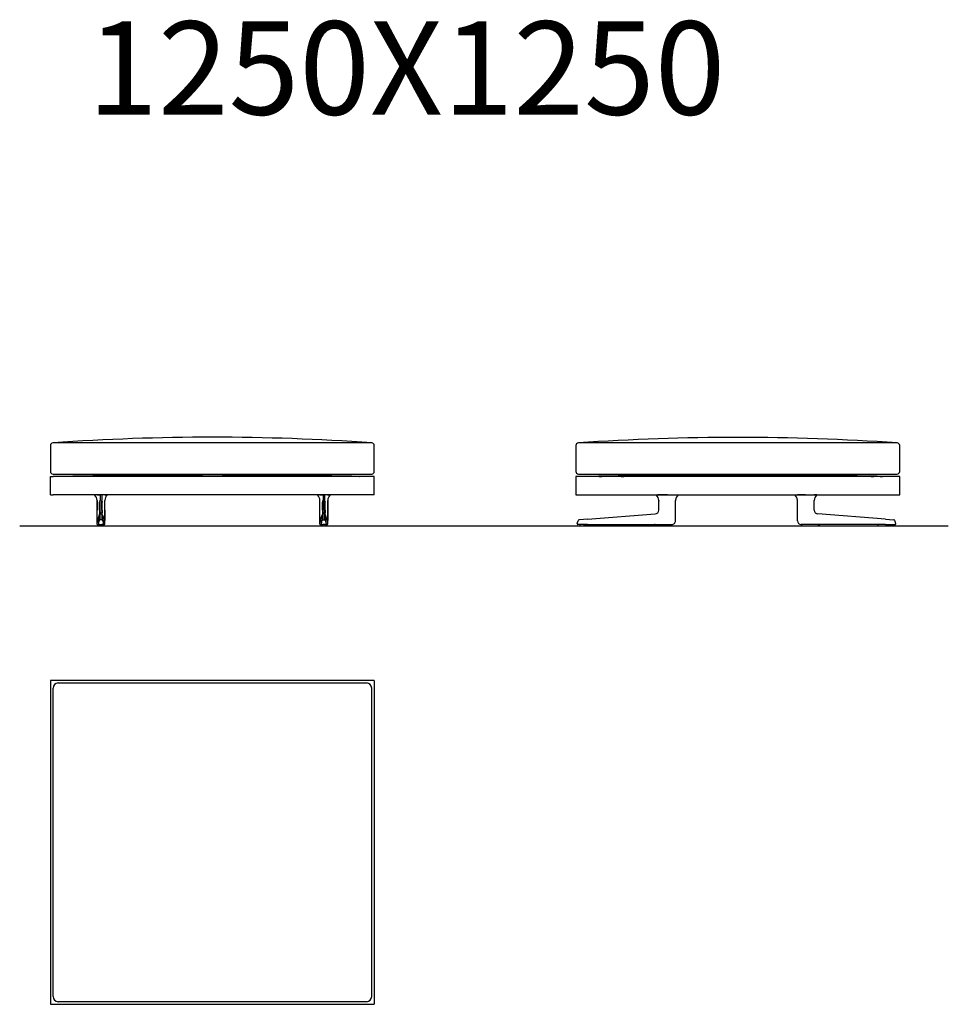
# Model space of a CAD drawing. Units: millimetres. Extents: x -30458 to 183042, y -5974 to 122293.
# Drawn here: x 23655 to 27238, y 64169 to 67969 of the extents above; entities that cross this region are included whole.
import ezdxf

# ---------------------------------------------------------------- set-up
doc = ezdxf.new("R2010")
doc.units = ezdxf.units.MM
doc.linetypes.add('DASHDOT', pattern=[18.5, 12, -3, 0.5, -3])

msp = doc.modelspace()

# ---------------------------------------------------------------- linework, layer by layer
at = {"color": 7}
for p, q in [((23773.426, 66135.546), (23773.426, 66205.546)), ((23773.426, 66205.546), (23783.426, 66205.546)), ((25013.426, 66205.546), (23783.426, 66205.546)), ((24965.536, 66205.546), (24965.567, 66205.546)), ((25011.284, 66205.546), (24965.567, 66205.546)), ((25011.315, 66205.546), (25011.284, 66205.546)), ((25023.426, 66205.546), (25013.426, 66205.546)), ((25023.426, 66135.546), (25023.426, 66205.546)), ((25801.039, 66205.546), (25801.039, 66135.546)), ((27047.039, 66205.546), (25801.039, 66205.546)), ((25890.582, 66205.546), (25890.68, 66205.546)), ((25890.671, 66205.546), (25890.68, 66205.546)), ((25890.68, 66205.546), (25901.037, 66205.546)), ((25976.037, 66205.546), (25986.397, 66205.546)), ((25986.406, 66205.546), (25986.397, 66205.546)), ((25986.496, 66205.546), (25986.397, 66205.546)), ((26940.582, 66205.546), (26940.68, 66205.546)), ((26940.671, 66205.546), (26940.68, 66205.546)), ((26940.68, 66205.546), (26951.037, 66205.546)), ((26976.037, 66205.546), (26986.397, 66205.546)), ((26986.406, 66205.546), (26986.397, 66205.546)), ((26986.496, 66205.546), (26986.397, 66205.546)), ((27051.039, 66205.546), (27047.039, 66205.546)), ((27051.039, 66135.546), (27051.039, 66205.546)), ((23773.426, 66135.546), (23783.426, 66135.546)), ((25013.426, 66135.546), (23783.426, 66135.546)), ((23943.745, 66135.254), (23943.748, 66135.253)), ((23943.785, 66135.251), (23943.746, 66135.254)), ((23944.007, 66135.283), (23944, 66135.282)), ((23953.33, 66076.436), (23953.33, 66113.272)), ((23953.33, 66113.272), (23953.33, 66076.436)), ((23953.33, 66113.272), (23953.332, 66113.244)), ((23953.332, 66076.436), (23953.332, 66113.244)), ((23953.401, 66135.248), (23953.41, 66135.546)), ((23953.67, 66135.25), (23953.401, 66135.248)), ((23953.67, 66135.25), (23953.673, 66135.546)), ((23953.67, 66135.25), (23965.457, 66135.253)), ((23963.22, 66076.436), (23963.22, 66107.577)), ((23965.457, 66135.253), (23965.457, 66113.185)), ((23971.394, 66135.253), (23965.457, 66135.253)), ((23965.457, 66076.436), (23965.457, 66113.185)), ((23983.181, 66135.25), (23971.394, 66135.253)), ((23971.394, 66135.253), (23971.394, 66113.185)), ((23971.394, 66076.436), (23971.394, 66113.185)), ((23973.632, 66076.436), (23973.632, 66107.577)), ((23983.181, 66135.25), (23983.178, 66135.546)), ((23983.181, 66135.25), (23983.451, 66135.248)), ((23983.451, 66135.248), (23983.442, 66135.546)), ((23983.522, 66113.272), (23983.52, 66113.244)), ((23983.52, 66076.436), (23983.52, 66113.244)), ((23983.522, 66076.436), (23983.522, 66113.272)), ((23992.844, 66135.283), (23992.851, 66135.282)), ((23993.067, 66135.251), (23993.105, 66135.254)), ((23993.106, 66135.254), (23993.103, 66135.253)), ((24803.745, 66135.254), (24803.748, 66135.253)), ((24803.785, 66135.251), (24803.746, 66135.254)), ((24804.007, 66135.283), (24804, 66135.282)), ((24813.33, 66076.436), (24813.33, 66113.272)), ((24813.33, 66113.272), (24813.332, 66113.244)), ((24813.332, 66076.436), (24813.332, 66113.244)), ((24813.401, 66135.248), (24813.41, 66135.546)), ((24813.67, 66135.25), (24813.401, 66135.248)), ((24813.67, 66135.25), (24813.673, 66135.546)), ((24813.67, 66135.25), (24825.457, 66135.253)), ((24823.22, 66076.436), (24823.22, 66107.577)), ((24825.457, 66135.253), (24831.394, 66135.253)), ((24825.457, 66135.253), (24825.457, 66113.185)), ((24825.457, 66076.436), (24825.457, 66113.185)), ((24843.181, 66135.25), (24831.394, 66135.253)), ((24831.394, 66135.253), (24831.394, 66113.185)), ((24831.394, 66076.436), (24831.394, 66113.185)), ((24833.632, 66076.436), (24833.632, 66107.577)), ((24843.181, 66135.25), (24843.178, 66135.546)), ((24843.181, 66135.25), (24843.451, 66135.248)), ((24843.451, 66135.248), (24843.442, 66135.546)), ((24843.522, 66113.272), (24843.52, 66113.244)), ((24843.52, 66076.436), (24843.52, 66113.244)), ((24843.522, 66076.436), (24843.522, 66113.272)), ((24843.522, 66113.272), (24843.522, 66076.436)), ((24852.844, 66135.283), (24852.851, 66135.282)), ((24853.067, 66135.251), (24853.105, 66135.254)), ((24853.106, 66135.254), (24853.103, 66135.253)), ((25023.426, 66135.546), (25013.426, 66135.546)), ((25801.039, 66135.546), (27047.039, 66135.546)), ((26111.436, 66135.25), (26111.446, 66135.248)), ((26121.019, 66135.283), (26121.025, 66135.546)), ((26121.019, 66135.283), (26121.289, 66135.282)), ((26121.039, 66076.436), (26121.039, 66113.185)), ((26121.289, 66135.282), (26121.292, 66135.546)), ((26154.785, 66135.251), (26182.147, 66135.254)), ((26182.147, 66135.254), (26185.993, 66135.253)), ((26185.993, 66135.253), (26185.993, 66135.546)), ((26186.043, 66135.253), (26185.993, 66135.253)), ((26186.032, 66113.106), (26186.039, 66113.185)), ((26186.039, 66076.436), (26186.039, 66113.185)), ((26186.044, 66135.253), (26186.042, 66135.546)), ((26195.713, 66135.253), (26195.716, 66135.253)), ((26646.364, 66135.253), (26646.361, 66135.253)), ((26656.033, 66135.253), (26656.036, 66135.546)), ((26656.034, 66135.253), (26656.084, 66135.253)), ((26656.045, 66113.106), (26656.039, 66113.185)), ((26656.039, 66076.436), (26656.039, 66113.185)), ((26656.084, 66135.253), (26656.084, 66135.546)), ((26659.931, 66135.254), (26656.084, 66135.253)), ((26687.293, 66135.251), (26659.931, 66135.254)), ((26720.788, 66135.282), (26720.786, 66135.546)), ((26721.058, 66135.283), (26720.788, 66135.282)), ((26721.039, 66076.436), (26721.039, 66113.185)), ((26721.058, 66135.283), (26721.052, 66135.546)), ((26730.642, 66135.25), (26730.631, 66135.248)), ((27047.039, 66135.546), (27051.039, 66135.546)), ((23963.215, 66069.377), (23963.214, 66066.243)), ((23963.22, 66076.436), (23963.215, 66069.377)), ((23973.632, 66076.436), (23973.637, 66069.377)), ((23973.637, 66069.377), (23973.638, 66066.243)), ((24823.215, 66069.377), (24823.214, 66066.243)), ((24823.22, 66076.436), (24823.215, 66069.377)), ((24833.632, 66076.436), (24833.637, 66069.377)), ((24833.637, 66069.377), (24833.638, 66066.243)), ((26186.039, 66036.871), (26186.039, 66076.436)), ((26656.039, 66036.871), (26656.039, 66076.436)), ((23953.28, 66035.552), (23953.283, 66036.875)), ((23953.28, 66035.552), (23953.283, 66036.875)), ((23953.281, 66035.552), (23953.284, 66036.875)), ((23963.235, 66060.041), (23963.235, 66060.049)), ((23971.775, 66039.022), (23965.077, 66039.022)), ((23965.497, 66061.472), (23965.497, 66061.48)), ((23965.497, 66061.48), (23971.355, 66061.48)), ((23971.355, 66061.472), (23971.355, 66061.48)), ((23973.617, 66060.041), (23973.617, 66060.049)), ((23983.571, 66035.552), (23983.568, 66036.875)), ((23983.572, 66035.552), (23983.569, 66036.875)), ((24813.28, 66035.552), (24813.283, 66036.875)), ((24813.281, 66035.552), (24813.284, 66036.875)), ((24823.235, 66060.041), (24823.235, 66060.049)), ((24825.077, 66039.022), (24831.775, 66039.022)), ((24825.497, 66061.472), (24825.497, 66061.48)), ((24831.355, 66061.48), (24825.497, 66061.48)), ((24831.355, 66061.472), (24831.355, 66061.48)), ((24833.617, 66060.041), (24833.617, 66060.049)), ((24843.571, 66035.552), (24843.568, 66036.875)), ((24843.572, 66035.552), (24843.569, 66036.875)), ((24843.572, 66035.552), (24843.569, 66036.875)), ((25806.556, 66023.48), (25808.135, 66032.435)), ((25845.934, 66041.372), (25815.399, 66039.022)), ((25845.934, 66041.372), (26107.079, 66061.472)), ((26107.079, 66061.472), (26107.19, 66061.48)), ((26186.039, 66035.546), (26186.039, 66036.871)), ((26656.039, 66035.546), (26656.039, 66036.871)), ((26734.998, 66061.472), (26734.887, 66061.48)), ((26996.143, 66041.372), (26734.998, 66061.472)), ((26996.143, 66041.372), (27026.678, 66039.022)), ((27035.521, 66023.48), (27033.942, 66032.435)), ((23953.489, 66023.049), (23953.447, 66023.049)), ((23955.989, 66020.546), (23955.947, 66020.546)), ((23956.96, 66020.546), (23955.989, 66020.546)), ((23961.004, 66020.546), (23956.96, 66020.546)), ((23958.661, 66020.531), (23958.661, 66020.546)), ((23961.004, 66020.546), (23965.388, 66020.546)), ((23961.936, 66020.092), (23961.868, 66020.092)), ((23967.093, 66015.546), (23964.014, 66015.546)), ((23965.388, 66020.546), (23971.463, 66020.546)), ((23967.108, 66015.546), (23968.004, 66015.546)), ((23968.426, 66015.546), (23968.004, 66015.546)), ((23968.396, 66015.546), (23968.455, 66015.546)), ((23968.426, 66015.546), (23968.396, 66015.546)), ((23968.426, 66015.546), (23968.455, 66015.546)), ((23968.848, 66015.546), (23968.426, 66015.546)), ((23969.744, 66015.546), (23968.848, 66015.546)), ((23972.838, 66015.546), (23969.761, 66015.546)), ((23975.847, 66020.546), (23971.463, 66020.546)), ((23974.984, 66020.092), (23974.915, 66020.092)), ((23975.847, 66020.546), (23979.891, 66020.546)), ((23978.191, 66020.546), (23978.191, 66020.531)), ((23979.891, 66020.546), (23980.863, 66020.546)), ((23980.863, 66020.546), (23980.905, 66020.546)), ((23983.362, 66023.049), (23983.405, 66023.049)), ((24813.489, 66023.049), (24813.447, 66023.049)), ((24815.989, 66020.546), (24815.947, 66020.546)), ((24816.96, 66020.546), (24815.989, 66020.546)), ((24821.004, 66020.546), (24816.96, 66020.546)), ((24818.661, 66020.546), (24818.661, 66020.531)), ((24821.004, 66020.546), (24825.388, 66020.546)), ((24821.868, 66020.092), (24821.936, 66020.092)), ((24824.014, 66015.546), (24827.09, 66015.546)), ((24831.463, 66020.546), (24825.388, 66020.546)), ((24827.108, 66015.546), (24828.004, 66015.546)), ((24828.004, 66015.546), (24828.426, 66015.546)), ((24828.455, 66015.546), (24828.396, 66015.546)), ((24828.426, 66015.546), (24828.396, 66015.546)), ((24828.426, 66015.546), (24828.455, 66015.546)), ((24828.426, 66015.546), (24828.848, 66015.546)), ((24829.744, 66015.546), (24828.848, 66015.546)), ((24829.758, 66015.546), (24832.838, 66015.546)), ((24835.847, 66020.546), (24831.463, 66020.546)), ((24834.915, 66020.092), (24834.984, 66020.092)), ((24835.847, 66020.546), (24839.891, 66020.546)), ((24838.191, 66020.531), (24838.191, 66020.546)), ((24839.891, 66020.546), (24840.863, 66020.546)), ((24840.863, 66020.546), (24840.905, 66020.546)), ((24843.362, 66023.049), (24843.405, 66023.049)), ((25846.082, 66020.546), (25809.018, 66020.546)), ((25816.123, 66020.412), (25816.122, 66020.249)), ((25816.126, 66020.546), (25816.124, 66020.413)), ((25820.986, 66020.546), (25820.839, 66020.546)), ((25823.238, 66020.546), (25820.986, 66020.546)), ((25824.126, 66015.546), (25831.14, 66015.546)), ((25830.715, 66020.546), (25830.568, 66020.546)), ((25832.968, 66020.546), (25830.715, 66020.546)), ((25871.459, 66015.546), (25831.14, 66015.546)), ((25839.743, 66020.546), (25839.596, 66020.546)), ((25841.996, 66020.546), (25839.743, 66020.546)), ((25846.082, 66020.546), (26107.228, 66020.546)), ((25875.951, 66020.546), (25875.959, 66020.125)), ((26099.833, 66020.546), (26099.833, 66020.511)), ((26100.148, 66020.092), (26100.137, 66020.158)), ((26104.391, 66020.531), (26104.392, 66020.546)), ((26104.486, 66020.546), (26104.437, 66020.546)), ((26106.64, 66020.546), (26104.486, 66020.546)), ((26105.127, 66015.546), (26165.95, 66015.546)), ((26106.686, 66020.546), (26106.686, 66020.531)), ((26107.228, 66020.546), (26168.219, 66020.546)), ((26112.891, 66020.531), (26112.892, 66020.546)), ((26115.186, 66020.546), (26115.186, 66020.531)), ((26121.391, 66020.531), (26121.392, 66020.546)), ((26123.686, 66020.546), (26123.686, 66020.531)), ((26129.891, 66020.531), (26129.892, 66020.546)), ((26132.186, 66020.546), (26132.186, 66020.531)), ((26138.892, 66020.546), (26138.891, 66020.531)), ((26141.186, 66020.531), (26141.186, 66020.546)), ((26147.392, 66020.546), (26147.391, 66020.531)), ((26149.686, 66020.531), (26149.686, 66020.546)), ((26155.892, 66020.546), (26155.891, 66020.531)), ((26158.186, 66020.531), (26158.186, 66020.546)), ((26164.392, 66020.546), (26164.391, 66020.531)), ((26166.686, 66020.531), (26166.686, 66020.546)), ((26168.219, 66020.546), (26171.039, 66020.546)), ((26170.929, 66020.092), (26170.94, 66020.158)), ((26171.245, 66020.511), (26171.245, 66020.547)), ((26171.428, 66020.546), (26171.804, 66020.546)), ((26171.804, 66020.546), (26171.951, 66020.546)), ((26171.951, 66020.574), (26171.951, 66020.546)), ((26171.951, 66020.574), (26171.951, 66020.546)), ((26670.126, 66020.574), (26670.126, 66020.546)), ((26670.273, 66020.546), (26670.126, 66020.546)), ((26670.649, 66020.546), (26670.273, 66020.546)), ((26670.833, 66020.511), (26670.833, 66020.547)), ((26673.858, 66020.546), (26671.039, 66020.546)), ((26671.148, 66020.092), (26671.137, 66020.158)), ((26734.849, 66020.546), (26673.858, 66020.546)), ((26675.392, 66020.546), (26675.391, 66020.531)), ((26676.127, 66015.546), (26736.95, 66015.546)), ((26677.686, 66020.531), (26677.686, 66020.546)), ((26683.892, 66020.546), (26683.891, 66020.531)), ((26686.186, 66020.531), (26686.186, 66020.546)), ((26692.392, 66020.546), (26692.391, 66020.531)), ((26694.686, 66020.531), (26694.686, 66020.546)), ((26700.892, 66020.546), (26700.891, 66020.531)), ((26703.186, 66020.531), (26703.186, 66020.546)), ((26709.891, 66020.531), (26709.892, 66020.546)), ((26712.186, 66020.546), (26712.186, 66020.531)), ((26718.391, 66020.531), (26718.392, 66020.546)), ((26720.686, 66020.546), (26720.686, 66020.531)), ((26726.891, 66020.531), (26726.892, 66020.546)), ((26729.186, 66020.546), (26729.186, 66020.531)), ((26995.995, 66020.546), (26734.849, 66020.546)), ((26735.391, 66020.531), (26735.392, 66020.546)), ((26735.437, 66020.546), (26737.592, 66020.546)), ((26737.592, 66020.546), (26737.64, 66020.546)), ((26737.686, 66020.546), (26737.686, 66020.531)), ((26741.929, 66020.092), (26741.94, 66020.158)), ((26742.245, 66020.546), (26742.245, 66020.511)), ((26966.126, 66020.546), (26966.118, 66020.125)), ((26970.618, 66015.546), (27010.937, 66015.546)), ((26995.995, 66020.546), (27033.059, 66020.546)), ((27000.081, 66020.546), (27002.335, 66020.546)), ((27002.335, 66020.546), (27002.481, 66020.546)), ((27009.109, 66020.546), (27011.362, 66020.546)), ((27010.937, 66015.546), (27017.951, 66015.546)), ((27011.362, 66020.546), (27011.509, 66020.546)), ((27018.839, 66020.546), (27021.092, 66020.546)), ((27021.092, 66020.546), (27021.239, 66020.546)), ((27025.951, 66020.546), (27025.954, 66020.413)), ((27025.954, 66020.412), (27025.955, 66020.249))]:
    msp.add_line(p, q, dxfattribs=at)
for p, q in [((23654.855, 66015.578), (27238.448, 66015.578)), ((23773.426, 65419.421), (23773.426, 64169.421)), ((25023.426, 65419.421), (23773.426, 65419.421)), ((23783.426, 64199.421), (23783.426, 65389.421)), ((23803.426, 65409.421), (24993.426, 65409.421)), ((25013.426, 64199.421), (25013.426, 65389.421)), ((25023.426, 65419.421), (25023.426, 64169.421)), ((23773.426, 64169.421), (25023.426, 64169.421)), ((24993.426, 64179.421), (23803.426, 64179.421))]:
    msp.add_line(p, q)
at = {"color": 7, "linetype": 'DASHDOT'}
for p, q in [((23959.013, 66020.592), (23959.013, 66020.046)), ((23977.838, 66020.592), (23977.838, 66020.046)), ((24819.013, 66020.592), (24819.013, 66020.046)), ((24837.838, 66020.592), (24837.838, 66020.046)), ((26105.539, 66020.548), (26105.539, 66020.528)), ((26736.539, 66020.548), (26736.539, 66020.528))]:
    msp.add_line(p, q, dxfattribs=at)
for points in [[(23773.426, 66325.553), (23773.426, 66225.553, 0.41421356), (23783.426, 66215.553), (25013.426, 66215.553, 0.41421356), (25023.426, 66225.553), (25023.426, 66325.553, 0.41421356), (25013.426, 66335.553), (23783.426, 66335.553, 0.41421356)], [(25801.039, 66325.553), (25801.039, 66225.553, 0.41421356), (25811.039, 66215.553), (27041.039, 66215.553, 0.41421356), (27051.039, 66225.553), (27051.039, 66325.553, 0.41421356), (27041.039, 66335.553), (25811.039, 66335.553, 0.41421356)]]:
    msp.add_lwpolyline(points, format="xyb", close=True)
at = {"color": 7}
for points in [[(23944.007, 66135.283), (23944.015, 66135.285), (23944.24, 66135.297), (23945.812, 66135.298)], [(23953.401, 66135.248), (23947.696, 66135.283), (23945.812, 66135.298)], [(23964.532, 66111.317), (23964.205, 66110.154), (23963.89, 66109.172), (23963.606, 66108.405), (23963.391, 66107.908), (23963.22, 66107.577)], [(23964.532, 66111.317), (23964.694, 66111.888), (23964.859, 66112.376), (23964.999, 66112.705), (23965.141, 66112.954), (23965.23, 66113.066), (23965.32, 66113.142), (23965.389, 66113.174), (23965.457, 66113.185)], [(23972.32, 66111.317), (23972.158, 66111.888), (23971.992, 66112.376), (23971.852, 66112.705), (23971.711, 66112.954), (23971.621, 66113.066), (23971.531, 66113.142), (23971.463, 66113.174), (23971.394, 66113.185)], [(23972.32, 66111.317), (23972.647, 66110.154), (23972.962, 66109.172), (23973.245, 66108.405), (23973.46, 66107.908), (23973.632, 66107.577)], [(23983.451, 66135.248), (23989.155, 66135.283), (23991.039, 66135.298)], [(23992.844, 66135.283), (23992.837, 66135.285), (23992.611, 66135.297), (23991.039, 66135.298)], [(24804.007, 66135.283), (24804.015, 66135.285), (24804.24, 66135.297), (24805.812, 66135.298)], [(24813.401, 66135.248), (24807.696, 66135.283), (24805.812, 66135.298)], [(24824.532, 66111.317), (24824.205, 66110.154), (24823.89, 66109.172), (24823.606, 66108.405), (24823.391, 66107.908), (24823.22, 66107.577)], [(24824.532, 66111.317), (24824.694, 66111.888), (24824.859, 66112.376), (24824.999, 66112.705), (24825.141, 66112.954), (24825.23, 66113.066), (24825.32, 66113.142), (24825.389, 66113.174), (24825.457, 66113.185)], [(24832.32, 66111.317), (24832.158, 66111.888), (24831.992, 66112.376), (24831.852, 66112.705), (24831.711, 66112.954), (24831.621, 66113.066), (24831.531, 66113.142), (24831.463, 66113.174), (24831.394, 66113.185)], [(24832.32, 66111.317), (24832.647, 66110.154), (24832.962, 66109.172), (24833.245, 66108.405), (24833.46, 66107.908), (24833.632, 66107.577)], [(24843.451, 66135.248), (24849.155, 66135.283), (24851.039, 66135.298)], [(24852.844, 66135.283), (24852.837, 66135.285), (24852.611, 66135.297), (24851.039, 66135.298)], [(26111.446, 66135.248), (26111.662, 66135.255), (26115.556, 66135.298)], [(26154.785, 66135.251), (26137.942, 66135.253), (26126.817, 66135.266), (26121.289, 66135.282)], [(26195.713, 66135.253), (26193.764, 66133.297), (26192.004, 66131.169), (26190.449, 66128.886), (26189.112, 66126.468), (26188.005, 66123.935), (26187.137, 66121.31), (26186.516, 66118.615), (26186.147, 66115.872), (26186.032, 66113.106)], [(26656.045, 66113.106), (26655.931, 66115.872), (26655.562, 66118.615), (26654.94, 66121.31), (26654.072, 66123.935), (26652.965, 66126.468), (26651.628, 66128.886), (26650.073, 66131.169), (26648.314, 66133.297), (26646.364, 66135.253)], [(26687.293, 66135.251), (26704.135, 66135.253), (26715.26, 66135.266), (26720.788, 66135.282)], [(26730.631, 66135.248), (26730.415, 66135.255), (26726.522, 66135.298)], [(23953.283, 66036.875), (23953.327, 66068.286), (23953.33, 66076.436)], [(23953.283, 66036.875), (23953.327, 66068.286), (23953.33, 66076.436)], [(23983.569, 66036.875), (23983.525, 66068.286), (23983.522, 66076.436)], [(24813.283, 66036.875), (24813.327, 66068.286), (24813.33, 66076.436)], [(24843.569, 66036.875), (24843.525, 66068.286), (24843.522, 66076.436)], [(24843.569, 66036.875), (24843.525, 66068.286), (24843.522, 66076.436)], [(23955.947, 66020.546), (23955.619, 66020.568), (23955.297, 66020.632), (23954.986, 66020.738), (23954.694, 66020.882), (23954.412, 66021.072), (23954.163, 66021.293), (23953.948, 66021.542), (23953.776, 66021.802), (23953.647, 66022.057), (23953.565, 66022.274), (23953.487, 66022.563), (23953.431, 66022.942), (23953.393, 66023.539), (23953.35, 66024.942), (23953.304, 66028.043), (23953.278, 66033.796), (23953.28, 66035.552)], [(23955.947, 66020.546), (23955.619, 66020.568), (23955.297, 66020.632), (23954.986, 66020.738), (23954.694, 66020.882), (23954.412, 66021.072), (23954.163, 66021.293), (23953.948, 66021.542), (23953.776, 66021.802), (23953.647, 66022.057), (23953.565, 66022.274), (23953.487, 66022.563), (23953.431, 66022.942), (23953.393, 66023.539), (23953.35, 66024.942), (23953.304, 66028.043), (23953.278, 66033.796), (23953.28, 66035.552)], [(23953.447, 66023.049), (23953.446, 66023.05), (23953.444, 66023.051), (23953.442, 66023.055), (23953.437, 66023.066), (23953.419, 66023.194), (23953.401, 66023.445), (23953.368, 66024.278), (23953.326, 66026.319), (23953.288, 66030.286), (23953.281, 66035.552)], [(23963.193, 66040.033), (23963.177, 66039.606), (23963.107, 66038.558), (23963.09, 66038.284), (23963.057, 66038.112), (23963.04, 66038.037), (23963.035, 66037.947)], [(23965.409, 66041.372), (23965.397, 66041.144), (23965.372, 66040.915), (23965.305, 66040.458), (23965.129, 66039.546), (23965.059, 66039.208), (23965.046, 66039.108), (23965.057, 66039.048), (23965.077, 66039.022)], [(23965.438, 66067.09), (23965.476, 66062.337), (23965.497, 66061.48)], [(23971.414, 66067.09), (23971.376, 66062.337), (23971.355, 66061.48)], [(23971.442, 66041.372), (23971.455, 66041.144), (23971.479, 66040.915), (23971.546, 66040.458), (23971.723, 66039.546), (23971.792, 66039.208), (23971.805, 66039.108), (23971.794, 66039.048), (23971.775, 66039.022)], [(23973.659, 66040.033), (23973.675, 66039.606), (23973.744, 66038.558), (23973.762, 66038.284), (23973.794, 66038.112), (23973.812, 66038.037), (23973.816, 66037.947)], [(23980.905, 66020.546), (23981.233, 66020.568), (23981.555, 66020.632), (23981.865, 66020.738), (23982.157, 66020.882), (23982.439, 66021.072), (23982.689, 66021.293), (23982.904, 66021.542), (23983.076, 66021.802), (23983.204, 66022.057), (23983.287, 66022.274), (23983.364, 66022.563), (23983.42, 66022.942), (23983.459, 66023.539), (23983.502, 66024.942), (23983.548, 66028.043), (23983.574, 66033.796), (23983.572, 66035.552)], [(23983.405, 66023.049), (23983.406, 66023.05), (23983.408, 66023.051), (23983.41, 66023.055), (23983.414, 66023.066), (23983.432, 66023.194), (23983.45, 66023.445), (23983.483, 66024.278), (23983.526, 66026.319), (23983.564, 66030.286), (23983.571, 66035.552)], [(24815.947, 66020.546), (24815.619, 66020.568), (24815.297, 66020.632), (24814.986, 66020.738), (24814.694, 66020.882), (24814.412, 66021.072), (24814.163, 66021.293), (24813.948, 66021.542), (24813.776, 66021.802), (24813.647, 66022.057), (24813.565, 66022.274), (24813.487, 66022.563), (24813.431, 66022.942), (24813.393, 66023.539), (24813.35, 66024.942), (24813.304, 66028.043), (24813.278, 66033.796), (24813.28, 66035.552)], [(24813.447, 66023.049), (24813.446, 66023.05), (24813.444, 66023.051), (24813.442, 66023.055), (24813.437, 66023.066), (24813.419, 66023.194), (24813.401, 66023.445), (24813.368, 66024.278), (24813.326, 66026.319), (24813.288, 66030.286), (24813.281, 66035.552)], [(24823.193, 66040.033), (24823.177, 66039.606), (24823.107, 66038.558), (24823.09, 66038.284), (24823.057, 66038.112), (24823.04, 66038.037), (24823.035, 66037.947)], [(24825.409, 66041.372), (24825.397, 66041.144), (24825.372, 66040.915), (24825.305, 66040.458), (24825.129, 66039.546), (24825.059, 66039.208), (24825.046, 66039.108), (24825.057, 66039.048), (24825.077, 66039.022)], [(24825.438, 66067.09), (24825.476, 66062.337), (24825.497, 66061.48)], [(24831.414, 66067.09), (24831.376, 66062.337), (24831.355, 66061.48)], [(24831.442, 66041.372), (24831.455, 66041.144), (24831.479, 66040.915), (24831.546, 66040.458), (24831.723, 66039.546), (24831.792, 66039.208), (24831.805, 66039.108), (24831.794, 66039.048), (24831.775, 66039.022)], [(24833.659, 66040.033), (24833.675, 66039.606), (24833.744, 66038.558), (24833.762, 66038.284), (24833.794, 66038.112), (24833.812, 66038.037), (24833.816, 66037.947)], [(24840.905, 66020.546), (24841.233, 66020.568), (24841.555, 66020.632), (24841.865, 66020.738), (24842.157, 66020.882), (24842.439, 66021.072), (24842.689, 66021.293), (24842.904, 66021.542), (24843.076, 66021.802), (24843.204, 66022.057), (24843.287, 66022.274), (24843.364, 66022.563), (24843.42, 66022.942), (24843.459, 66023.539), (24843.502, 66024.942), (24843.548, 66028.043), (24843.574, 66033.796), (24843.572, 66035.552)], [(24840.905, 66020.546), (24841.233, 66020.568), (24841.555, 66020.632), (24841.865, 66020.738), (24842.157, 66020.882), (24842.439, 66021.072), (24842.689, 66021.293), (24842.904, 66021.542), (24843.076, 66021.802), (24843.204, 66022.057), (24843.287, 66022.274), (24843.364, 66022.563), (24843.42, 66022.942), (24843.459, 66023.539), (24843.502, 66024.942), (24843.548, 66028.043), (24843.574, 66033.796), (24843.572, 66035.552)], [(24843.405, 66023.049), (24843.406, 66023.05), (24843.408, 66023.051), (24843.41, 66023.055), (24843.414, 66023.066), (24843.432, 66023.194), (24843.45, 66023.445), (24843.483, 66024.278), (24843.526, 66026.319), (24843.564, 66030.286), (24843.571, 66035.552)], [(23964.014, 66015.546), (23963.859, 66015.56), (23963.728, 66015.594), (23963.596, 66015.649), (23963.338, 66015.821), (23963.09, 66016.071), (23962.859, 66016.394), (23962.717, 66016.645), (23962.585, 66016.921), (23962.357, 66017.533), (23962.186, 66018.164), (23962.062, 66018.811), (23961.98, 66019.454), (23961.936, 66020.092)], [(23972.838, 66015.546), (23972.992, 66015.56), (23973.124, 66015.594), (23973.255, 66015.649), (23973.514, 66015.821), (23973.761, 66016.071), (23973.992, 66016.394), (23974.135, 66016.645), (23974.266, 66016.921), (23974.495, 66017.533), (23974.666, 66018.164), (23974.79, 66018.811), (23974.871, 66019.454), (23974.915, 66020.092)], [(24824.014, 66015.546), (24823.859, 66015.56), (24823.728, 66015.594), (24823.596, 66015.649), (24823.338, 66015.821), (24823.09, 66016.071), (24822.859, 66016.394), (24822.717, 66016.645), (24822.585, 66016.921), (24822.357, 66017.533), (24822.186, 66018.164), (24822.062, 66018.811), (24821.98, 66019.454), (24821.936, 66020.092)], [(24832.838, 66015.546), (24832.992, 66015.56), (24833.124, 66015.594), (24833.255, 66015.649), (24833.514, 66015.821), (24833.761, 66016.071), (24833.992, 66016.394), (24834.135, 66016.645), (24834.266, 66016.921), (24834.495, 66017.533), (24834.666, 66018.164), (24834.79, 66018.811), (24834.871, 66019.454), (24834.915, 66020.092)], [(25816.123, 66020.413), (25816.142, 66019.759), (25816.178, 66019.418), (25816.26, 66018.984), (25816.385, 66018.561), (25816.548, 66018.179), (25816.754, 66017.818), (25817.001, 66017.486), (25817.285, 66017.185), (25817.616, 66016.903), (25817.975, 66016.656), (25818.39, 66016.425), (25818.824, 66016.231), (25819.331, 66016.052), (25819.849, 66015.91), (25820.455, 66015.786), (25821.066, 66015.695), (25821.778, 66015.623), (25822.491, 66015.579), (25823.308, 66015.553), (25824.126, 66015.546)], [(25816.124, 66020.402), (25816.131, 66020.07), (25816.147, 66019.86), (25816.145, 66019.717), (25816.144, 66019.708), (25816.144, 66019.707), (25816.142, 66019.71), (25816.14, 66019.726), (25816.13, 66019.938), (25816.123, 66020.4)], [(27025.954, 66020.413), (27025.936, 66019.759), (27025.899, 66019.418), (27025.817, 66018.984), (27025.692, 66018.561), (27025.529, 66018.179), (27025.323, 66017.818), (27025.076, 66017.486), (27024.792, 66017.185), (27024.461, 66016.903), (27024.102, 66016.656), (27023.687, 66016.425), (27023.253, 66016.231), (27022.746, 66016.052), (27022.229, 66015.91), (27021.623, 66015.786), (27021.011, 66015.695), (27020.3, 66015.623), (27019.586, 66015.579), (27018.769, 66015.553), (27017.951, 66015.546)]]:
    msp.add_lwpolyline(points, dxfattribs=at)
for centre, radius, start, end in [((24398.426, 57746.661), 8610.882, 85.9043766, 94.0956234), ((26426.039, 57481.661), 8875.226, 86.0265615, 93.9734385), ((24398.426, 96089.453), 29880.229, 268.8206452, 271.1793548), ((26426.039, 97009.945), 30800.532, 268.8558884, 271.1441116), ((23803.426, 65389.421), 20, 90, 180), ((24993.426, 65389.421), 20, 0, 90), ((23803.426, 64199.421), 20, 180, 270), ((24993.426, 64199.421), 20, 270, 0)]:
    msp.add_arc(centre, radius, start, end)
for centre, radius, start, end in [((23944.426, 66135.989), 1, 206.321891, 227.389563), ((23944.426, 66135.989), 1, 206.307464, 227.358025), ((23944.426, 66136.019), 1, 208.208271, 230.134606), ((23944.426, 66136.187), 1, 219.878712, 244.809657), ((23944.426, 66136.191), 1, 220.188696, 245.257711), ((23923.33, 66113.272), 30, 359.999991, 47.115541), ((23923.33, 66113.272), 30, 359.999991, 47.114776), ((23923.406, 66113.304), 29.926, 359.885408, 47.179049), ((23943.8, 66135.9), 0.649, 268.643165, 287.939085), ((24013.446, 66113.304), 29.926, 132.820953, 180.114594), ((24013.522, 66113.272), 30, 132.884454, 180.000005), ((23992.426, 66136.191), 1, 294.742288, 319.811309), ((23992.426, 66136.187), 1, 295.190334, 320.12129), ((23993.051, 66135.9), 0.649, 252.060914, 271.356833), ((23992.426, 66136.019), 1, 309.865392, 331.791734), ((23992.426, 66135.989), 1, 312.610431, 333.678109), ((23992.426, 66135.989), 1, 312.641973, 333.692534), ((24804.426, 66135.989), 1, 206.321891, 227.389569), ((24804.426, 66135.989), 1, 206.307466, 227.358027), ((24804.426, 66136.019), 1, 208.208266, 230.134608), ((24804.426, 66136.187), 1, 219.87871, 244.809666), ((24804.426, 66136.191), 1, 220.188691, 245.257712), ((24783.33, 66113.272), 30, 359.999995, 47.115546), ((24783.406, 66113.304), 29.926, 359.885406, 47.179047), ((24803.8, 66135.9), 0.649, 268.643167, 287.939086), ((24873.446, 66113.304), 29.926, 132.820951, 180.114592), ((24873.522, 66113.272), 30, 132.884459, 180.000009), ((24873.522, 66113.272), 30, 132.885224, 180.000009), ((24852.426, 66136.191), 1, 294.742289, 319.811304), ((24852.426, 66136.187), 1, 295.190343, 320.121288), ((24853.051, 66135.9), 0.649, 252.060915, 271.356835), ((24852.426, 66136.019), 1, 309.865394, 331.791729), ((24852.426, 66135.989), 1, 312.610437, 333.678109), ((24852.426, 66135.989), 1, 312.641975, 333.692536), ((26112.039, 66135.989), 1, 206.284462, 227.357685), ((26112.039, 66136.048), 1, 210.104409, 232.921448), ((26112.038, 66136.053), 1, 210.478594, 233.672345), ((26111.424, 66135.813), 0.563, 263.554806, 271.151943), ((26091.039, 66113.185), 30, 0, 47.35769), ((26117.189, 65756.509), 378.793, 89.420686, 90.247112), ((26219.98, 66121.642), 99.302, 184.885479, 185.968201), ((26216.039, 66113.185), 30, 132.642315, 180.000005), ((26191.744, 72657.886), 6522.635, 269.9499254, 270.0348656), ((26195.039, 66135.991), 1, 312.39003, 333.554162), ((26195.039, 66135.991), 1, 312.418986, 333.567634), ((26647.039, 66135.991), 1, 206.440846, 227.581019), ((26647.039, 66135.991), 1, 206.454315, 227.609965), ((26626.039, 66113.185), 30, 0, 47.35769), ((26650.333, 72657.886), 6522.635, 269.9651362, 270.0500696), ((26751.039, 66113.185), 30, 132.642315, 179.999995), ((26724.888, 65756.509), 378.793, 89.752886, 90.579319), ((26730.039, 66136.053), 1, 306.327653, 329.512716), ((26730.039, 66136.048), 1, 307.078547, 329.886813), ((26730.653, 66135.813), 0.563, 268.848059, 276.445196), ((26730.039, 66135.989), 1, 312.64231, 333.706504), ((2603.027, 66083.531), 21350.307, 359.874794, 359.9809624), ((24730.783, 66067.646), 765.345, 179.82673, 180.041626), ((22126.136, 66078.123), 1839.322, 359.745758, 359.947467), ((25810.716, 66078.123), 1839.322, 180.05254, 180.254242), ((23206.068, 66067.646), 765.345, 359.958368, 0.173263), ((45333.824, 66083.531), 21350.307, 180.0190392, 180.125205), ((3463.027, 66083.531), 21350.307, 359.874795, 359.9809608), ((25590.783, 66067.646), 765.345, 179.826737, 180.041632), ((22986.136, 66078.123), 1839.322, 359.745758, 359.94746), ((26670.716, 66078.123), 1839.322, 180.052533, 180.254242), ((24066.068, 66067.646), 765.345, 359.958374, 0.17327), ((46193.824, 66083.531), 21350.307, 180.0190376, 180.125206), ((26106.039, 66076.436), 15, 274.401146, 0.000002), ((26736.039, 66076.436), 15, 180.000005, 265.598849), ((24047.365, 66020.546), 92.939, 154.852398, 175.062046), ((24000.636, 66020.546), 42.211, 152.505598, 176.391925), ((23965.095, 66036.513), 2.51, 90.412459, 145.150148), ((8013.311, 66082.888), 15949.94, 359.8460525, 359.9179335), ((24693.118, 66065.424), 729.904, 179.935697, 180.421878), ((23965.495, 66058.979), 2.501, 89.9706, 154.659372), ((23965.495, 66058.971), 2.501, 89.954201, 154.665609), ((15036.672, 66089.781), 8928.869, 359.689368, 359.8183493), ((23971.356, 66058.979), 2.501, 25.340625, 90.029401), ((23971.357, 66058.971), 2.501, 25.334396, 90.045801), ((32900.18, 66089.781), 8928.869, 180.1816562, 180.3106329), ((23971.757, 66036.513), 2.51, 34.849847, 89.587536), ((23243.734, 66065.424), 729.904, 359.578118, 0.064308), ((39923.541, 66082.888), 15949.94, 180.0820728, 180.1539449), ((23889.487, 66020.546), 92.939, 4.937949, 25.147604), ((23936.215, 66020.546), 42.211, 3.60807, 27.494402), ((24907.365, 66020.546), 92.939, 154.852396, 175.062051), ((24860.636, 66020.546), 42.211, 152.505598, 176.39193), ((24825.095, 66036.513), 2.51, 90.412464, 145.150153), ((8873.311, 66082.888), 15949.94, 359.8460551, 359.9179272), ((25553.118, 66065.424), 729.904, 179.935692, 180.421882), ((24825.495, 66058.979), 2.501, 89.970599, 154.659375), ((24825.495, 66058.971), 2.501, 89.954199, 154.665604), ((15896.672, 66089.781), 8928.869, 359.6893671, 359.8183438), ((24831.356, 66058.979), 2.501, 25.340628, 90.0294), ((33760.18, 66089.781), 8928.869, 180.1816507, 180.310632), ((24831.357, 66058.971), 2.501, 25.334391, 90.045799), ((24831.757, 66036.513), 2.51, 34.849852, 89.587541), ((24103.734, 66065.424), 729.904, 359.578122, 0.064303), ((40783.541, 66082.888), 15949.94, 180.0820665, 180.1539475), ((24749.487, 66020.546), 92.939, 4.937954, 25.147602), ((24796.215, 66020.546), 42.211, 3.608075, 27.494402), ((25816.013, 66031.046), 8, 94.401151, 169.999993), ((26171.039, 66035.546), 15, 269.999997, 0), ((26671.039, 66035.546), 15, 180.000005, 269.999997), ((27026.064, 66031.046), 8, 10.000001, 85.598854), ((23955.947, 66023.046), 2.5, 179.919731, 269.996342), ((23961.004, 66023.046), 2.5, 176.386197, 269.994777), ((23958.537, 66020.046), 0.5, 5.21591, 89.999997), ((23964.014, 66020.546), 5, 180, 270.000003), ((23947.84, 66020.797), 14.046, 357.124031, 358.976255), ((23972.838, 66020.546), 5, 270.000003, 359.999995), ((23989.011, 66020.797), 14.046, 181.022373, 182.875992), ((23975.847, 66023.046), 2.5, 270.005228, 3.613807), ((23978.315, 66020.046), 0.5, 89.999997, 174.784091), ((23980.905, 66023.046), 2.5, 270.003663, 0.080263), ((24815.947, 66023.046), 2.5, 179.919737, 269.996337), ((24821.004, 66023.046), 2.5, 176.386193, 269.994772), ((24818.537, 66020.046), 0.5, 5.215909, 90.000003), ((24824.014, 66020.546), 5, 180.000005, 269.999997), ((24807.84, 66020.797), 14.046, 357.124008, 358.977627), ((24832.838, 66020.546), 5, 269.999997, 0), ((24849.012, 66020.797), 14.046, 181.023745, 182.875969), ((24835.847, 66023.046), 2.5, 270.005223, 3.613803), ((24838.315, 66020.046), 0.5, 90.000003, 174.78409), ((24840.905, 66023.046), 2.5, 270.003658, 0.080269), ((25809.018, 66023.046), 2.5, 169.999993, 207.500003), ((25809.018, 66023.046), 2.5, 207.500003, 218.417992), ((25809.018, 66023.046), 2.5, 218.432377, 221.338308), ((25809.018, 66023.046), 2.5, 221.319375, 230.188116), ((25809.018, 66023.046), 2.5, 230.189864, 232.499998), ((25809.018, 66023.046), 2.5, 232.499998, 242.282796), ((25809.018, 66023.046), 2.5, 242.289217, 269.999997), ((25871.459, 66020.046), 4.5, 269.999997, 1), ((26099.649, 66020.046), 0.5, 68.519105, 90.000003), ((26099.649, 66020.046), 0.5, 5.215909, 68.519105), ((26105.031, 66020.547), 4.904, 180.009735, 185.323035), ((26105.127, 66020.546), 5, 185.21591, 269.999997), ((26104.435, 66020.476), 0.0702, 88.387531, 128.895573), ((26106.642, 66020.476), 0.0702, 51.104418, 91.612467), ((26112.935, 66020.477), 0.0686, 93.391219, 129.234692), ((26115.142, 66020.476), 0.0702, 51.104418, 91.612467), ((26121.435, 66020.477), 0.0686, 93.391219, 129.234692), ((26123.642, 66020.476), 0.0702, 51.104418, 91.612467), ((26129.935, 66020.477), 0.0686, 93.391219, 129.234692), ((26132.142, 66020.476), 0.0702, 51.104418, 91.612467), ((26138.935, 66020.477), 0.0686, 93.391219, 129.234706), ((26141.142, 66020.476), 0.0702, 51.104428, 91.612467), ((26147.435, 66020.477), 0.0686, 93.391219, 129.234706), ((26149.642, 66020.476), 0.0702, 51.104428, 91.612467), ((26155.935, 66020.477), 0.0686, 93.391219, 129.234706), ((26158.142, 66020.476), 0.0702, 51.104428, 91.612467), ((26164.435, 66020.477), 0.0686, 93.391219, 129.234706), ((26165.95, 66020.546), 5, 269.999997, 354.784091), ((26166.642, 66020.476), 0.0702, 51.104428, 91.612467), ((26166.046, 66020.547), 4.904, 354.676967, 359.98913), ((26171.428, 66020.046), 0.5, 167.121123, 174.78409), ((26171.428, 66020.046), 0.5, 90.000003, 167.121123), ((26670.649, 66020.046), 0.5, 68.519112, 90.000003), ((26670.649, 66020.046), 0.5, 5.215909, 68.519112), ((26676.031, 66020.547), 4.904, 180.010869, 185.323035), ((26676.127, 66020.546), 5, 185.21591, 269.999997), ((26675.435, 66020.476), 0.0702, 88.387538, 128.895519), ((26677.643, 66020.477), 0.0686, 50.765361, 86.608793), ((26683.935, 66020.476), 0.0702, 88.387538, 128.895519), ((26686.143, 66020.477), 0.0686, 50.765361, 86.608793), ((26692.435, 66020.476), 0.0702, 88.387538, 128.895519), ((26694.643, 66020.477), 0.0686, 50.765361, 86.608793), ((26700.935, 66020.476), 0.0702, 88.387538, 128.895519), ((26703.143, 66020.477), 0.0686, 50.765361, 86.608793), ((26709.935, 66020.476), 0.0702, 88.387538, 128.895519), ((26712.143, 66020.477), 0.0686, 50.765367, 86.608793), ((26718.435, 66020.476), 0.0702, 88.387538, 128.895519), ((26720.643, 66020.477), 0.0686, 50.765367, 86.608793), ((26726.935, 66020.476), 0.0702, 88.387538, 128.895519), ((26729.143, 66020.477), 0.0686, 50.765367, 86.608793), ((26735.435, 66020.476), 0.0702, 88.387538, 128.895519), ((26736.95, 66020.546), 5, 269.999997, 354.784091), ((26737.642, 66020.476), 0.0702, 51.104483, 91.612467), ((26737.046, 66020.547), 4.904, 354.676971, 359.990261), ((26742.428, 66020.046), 0.5, 167.121192, 174.78409), ((26742.428, 66020.046), 0.5, 90.000003, 167.121192), ((26970.618, 66020.046), 4.5, 178.999997, 269.999997), ((27033.059, 66023.046), 2.5, 269.999997, 296.132178), ((27033.057, 66023.051), 2.505, 296.1406, 301.329351), ((27033.059, 66023.046), 2.5, 301.322883, 308.832761), ((27033.049, 66023.057), 2.515, 308.863781, 315.093801), ((27033.059, 66023.046), 2.5, 315.097732, 321.366954), ((27033.048, 66023.054), 2.513, 321.402891, 328.235396), ((27033.059, 66023.046), 2.5, 328.239494, 333.66505), ((27033.059, 66023.046), 2.5, 333.683064, 341.083648), ((27033.059, 66023.046), 2.5, 341.075757, 345.805076), ((27033.059, 66023.046), 2.5, 345.820409, 356.907092), ((27033.059, 66023.046), 2.5, 356.896948, 10.000001)]:
    msp.add_arc(centre, radius, start, end, dxfattribs=at)

# ---------------------------------------------------------------- texts
at = {"insert": (23915.975, 67962.288), "char_height": 360, "width": 68040.68664, "attachment_point": 1}
msp.add_mtext('{1250X1250}', dxfattribs=at)

doc.saveas('drawing.dxf')
